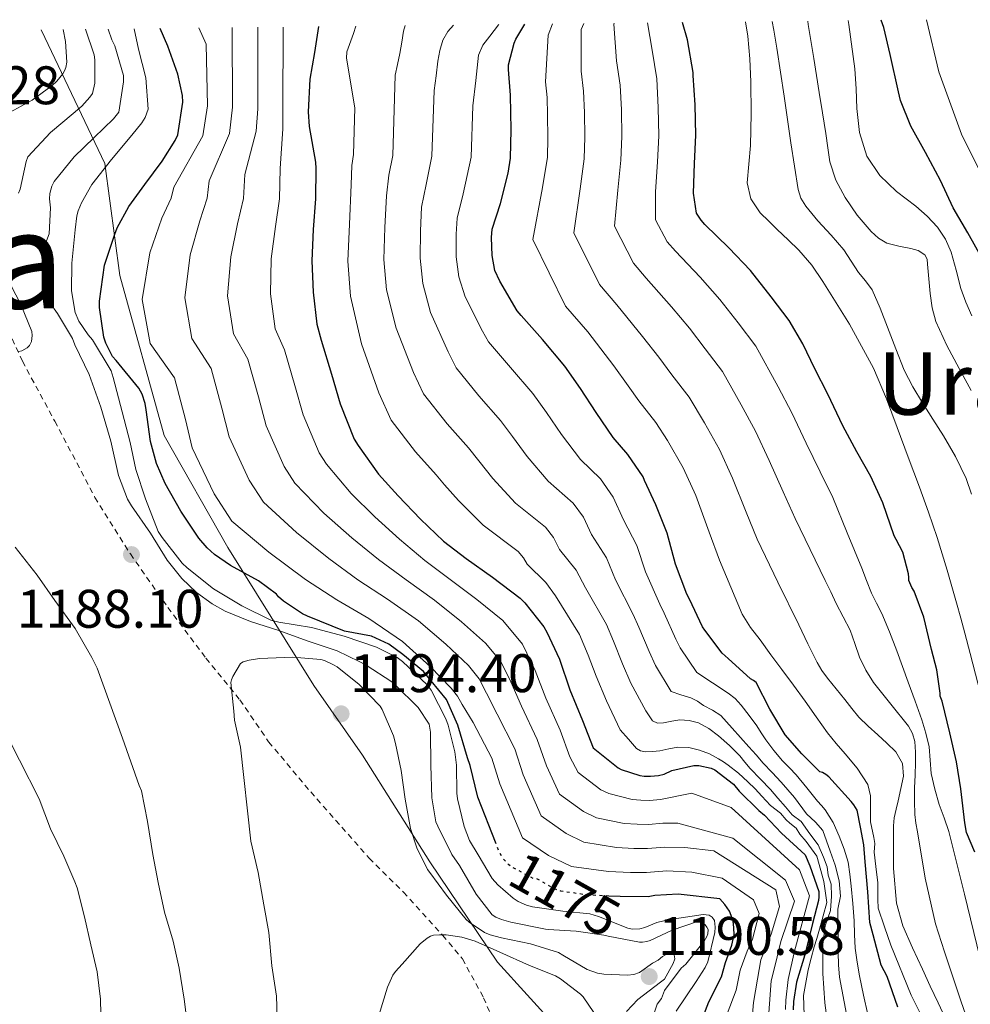
# Model space of a CAD drawing. Units: metres. Extents: x 577863 to 579809, y 4761271 to 4763598.
# Drawn here: x 578195 to 578371, y 4763400 to 4763582 of the extents above; entities that cross this region are included whole.
import ezdxf
from ezdxf.enums import TextEntityAlignment as Align

# ---------------------------------------------------------------- set-up
doc = ezdxf.new("R2010")
doc.units = ezdxf.units.M
doc.header["$MEASUREMENT"] = 0
doc.linetypes.add('DGN Style 2', pattern=[1.739922, 1.043953, -0.695969])
doc.linetypes.add('DGN Style 5', pattern=[1.217945, 0.521977, -0.695969])
for name, color, linetype, lineweight in [('Cota de curva de nivel directora', 7, 'Continuous', 0), ('Cota de punto acotado terreno', 7, 'Continuous', 0), ('Curva de nivel directora', 30, 'Continuous', 30), ('Curva de nivel directora no vista', 30, 'DGN Style 5', 30), ('Curva de nivel intermedia', 30, 'Continuous', 0), ('Límite de Autonomía', 7, 'Continuous', 0), ('Punto acotado terreno (símbolo)', 7, 'Continuous', 0), ('Tela metálica o alambrada', 7, 'DGN Style 2', 0), ('Texto de Provincia', 135, 'Continuous', 0), ('Texto de Área (paraje) menor', 7, 'Continuous', 0)]:
    doc.layers.add(name, color=color, linetype=linetype, lineweight=lineweight)
doc.styles.add('Style-Arial', font='arial.ttf')

# ---------------------------------------------------------------- blocks, each defined once
blk = doc.blocks.new('5PATER')
at = {"layer": 'Punto acotado terreno (símbolo)', "linetype": 'Continuous', "lineweight": 0}
h = blk.add_hatch(color=51, dxfattribs=at)
edge = h.paths.add_edge_path()
edge.add_ellipse((0, 0), major_axis=(-0.11, -0.111), ratio=0.999422, start_angle=0, end_angle=360)

msp = doc.modelspace()

# ---------------------------------------------------------------- linework, layer by layer
at = {"layer": 'Curva de nivel directora', "color": 30, "linetype": 'Continuous', "lineweight": 30, "flags": 128}
for points, elevation in [([(578373.09, 4763537.68), (578370.48, 4763542.41), (578367.75, 4763547.01), (578365.44, 4763552.11), (578362.66, 4763557.23), (578359.96, 4763562.13), (578358.05, 4763566.86), (578357.64, 4763568.45), (578356.12, 4763575.39), (578354.95, 4763580.33), (578354.49, 4763581.7)], 1075), ([(578210.13, 4763528.65), (578210.1, 4763529.83), (578211.07, 4763536.45), (578212.93, 4763542.18), (578213.38, 4763543.32), (578215.54, 4763547.29), (578218.5, 4763551.35), (578221.71, 4763555.69), (578224.11, 4763559.49), (578224.59, 4763560.53), (578225.49, 4763566.55), (578225.46, 4763567.81), (578224.61, 4763571.7), (578222.77, 4763576.93), (578221.3, 4763580.18)], 1175), ([(578250.56, 4763580.51), (578249.81, 4763575.73), (578248.98, 4763570.79), (578248.63, 4763564.79), (578248.87, 4763562.04), (578250.02, 4763555.48), (578250.05, 4763554.29), (578250.02, 4763548.69), (578249.6, 4763543.06), (578249.31, 4763537.25), (578249.57, 4763531.49), (578250.26, 4763525.57), (578251.03, 4763522.57), (578252.96, 4763516.33), (578254.59, 4763510.87), (578257.15, 4763504.34), (578257.86, 4763503.17), (578261.65, 4763497.85), (578265.27, 4763493.85), (578269.41, 4763489.54), (578273.63, 4763485.46), (578277.83, 4763482.25), (578282.71, 4763478.84), (578287.78, 4763474.97), (578288.64, 4763474.09), (578292.19, 4763469.65), (578292.75, 4763468.69), (578295.09, 4763463.69), (578296.99, 4763457.99), (578299.34, 4763452.33), (578301.28, 4763447.33), (578301.92, 4763446.79), (578305.92, 4763443.61), (578306.48, 4763443.32), (578309.92, 4763442.2), (578310.7, 4763442.09), (578311.87, 4763442.04), (578313.36, 4763442.17), (578314.38, 4763442.45), (578315.82, 4763443.13), (578319.9, 4763444.07), (578320.82, 4763444.04), (578323.06, 4763443.56), (578323.76, 4763443.24), (578327.2, 4763440.59), (578328.25, 4763439.29), (578331.9, 4763435.74), (578332.92, 4763434.86), (578336.05, 4763431.55), (578340.42, 4763427.57), (578341.29, 4763425.53), (578342.95, 4763420.77), (578342.94, 4763419.79), (578342.91, 4763419.1), (578341.78, 4763414.84), (578340.35, 4763409.09), (578338.82, 4763404.05), (578338.26, 4763400.45), (578338.24, 4763398.93)], 1150), ([(578357.52, 4763399.41), (578355.54, 4763405.06), (578354.48, 4763407.18), (578352.97, 4763412.75), (578352.36, 4763415.06), (578351.97, 4763420.68), (578351.48, 4763426.25), (578351.27, 4763429.39), (578350.66, 4763432.67), (578350, 4763435.76), (578349.41, 4763436.8), (578348.91, 4763437.42), (578344.79, 4763441.92), (578344.26, 4763442.37), (578343.62, 4763442.74), (578343.12, 4763442.86), (578339.8, 4763446.21), (578336.71, 4763449.73), (578333.9, 4763454.45), (578331.38, 4763459.38), (578330.88, 4763459.73), (578330.34, 4763460.02), (578326.18, 4763463.81), (578325.1, 4763464.76), (578321.89, 4763469.04), (578321.44, 4763469.67), (578319.07, 4763474.76), (578318.56, 4763475.68), (578316.46, 4763481.25), (578314.96, 4763486.95), (578312.85, 4763492.16), (578310.75, 4763496.71), (578310.5, 4763497.36), (578307.7, 4763501.49), (578304.95, 4763504.6), (578301.81, 4763509.25), (578298.96, 4763513.7), (578296.07, 4763517.78), (578291.91, 4763522.71), (578287.99, 4763527.14), (578287.27, 4763528.04), (578284.03, 4763533.48), (578283.14, 4763535.46), (578282.64, 4763538.24), (578282.51, 4763541.56), (578282.66, 4763543.08), (578284.16, 4763547.86), (578285.59, 4763553.46), (578286.02, 4763556.24), (578286.13, 4763561.46), (578285.99, 4763567.86), (578285.62, 4763572.6), (578285.67, 4763573.44), (578286.69, 4763577.43), (578287.03, 4763578.21), (578288.64, 4763580.95)], 1125), ([(578371.75, 4763428.06), (578370.23, 4763431.69), (578369.91, 4763433.47), (578369.2, 4763439.76), (578368.4, 4763444.72), (578367.17, 4763450.09), (578365.75, 4763455.92), (578365.36, 4763456.83), (578365.36, 4763457.42), (578364.76, 4763461.73), (578363.75, 4763465.47), (578362.36, 4763471.42), (578360.53, 4763476.21), (578360.12, 4763476.91), (578359.56, 4763478.21), (578359.57, 4763478.77), (578359.49, 4763479.44), (578358.45, 4763483.45), (578357.22, 4763485.76), (578356.88, 4763486.45), (578354.78, 4763492.58), (578352.53, 4763497.4), (578349.98, 4763502), (578347.38, 4763506.79), (578344.62, 4763512.6), (578342.24, 4763517.28), (578339.99, 4763521.92), (578337.49, 4763526.24), (578334.15, 4763530.61), (578330.34, 4763535.44), (578326.34, 4763539.68), (578321.91, 4763543.99), (578321.2, 4763544.76), (578320.37, 4763546.07), (578319.78, 4763549.75), (578319.99, 4763555.24), (578320.21, 4763560.48), (578320.1, 4763566.04), (578319.73, 4763571.48), (578319.76, 4763572.05), (578318.72, 4763578.08), (578317.78, 4763581.28)], 1100), ([(578283.26, 4763429.86), (578282.03, 4763433.01), (578280, 4763438.21), (578278.54, 4763444.03), (578278.1, 4763445.48), (578276.28, 4763451.46), (578274.17, 4763456.26), (578269.94, 4763461.43), (578266.16, 4763464.57), (578263.54, 4763466.46), (578260.33, 4763467.92), (578255.38, 4763468.86), (578248.53, 4763471.61), (578247.59, 4763472.05), (578244.08, 4763474.37), (578243.15, 4763475.17), (578242.79, 4763475.69), (578239.47, 4763478.12), (578234.32, 4763480.98), (578231.35, 4763483.03), (578230, 4763484.23), (578228.45, 4763486.01), (578225.15, 4763491.03), (578222.26, 4763496.1), (578220.66, 4763499.81), (578219.52, 4763503.88), (578218.72, 4763509.72), (578218.55, 4763510.89), (578217.99, 4763512.61), (578217.39, 4763513.73), (578213.19, 4763518.82), (578212.53, 4763519.61), (578211.3, 4763522.05), (578210.95, 4763523.13), (578210.13, 4763528.65)], 1175), ([(578319.94, 4763393.31), (578322.61, 4763400.42), (578324.98, 4763405.01), (578325.72, 4763407.68), (578326.89, 4763410.83), (578327.34, 4763412.75), (578327.25, 4763414.04), (578327.11, 4763415.37), (578326.46, 4763417.16), (578325.57, 4763418.34), (578324.69, 4763419.4), (578316.99, 4763420.26), (578312.64, 4763420.04), (578311.44, 4763419.81), (578306.27, 4763419.83), (578304.2, 4763419.93)], 1175)]:
    msp.add_lwpolyline(points, dxfattribs=dict(at, elevation=elevation))
at = {"layer": 'Curva de nivel directora no vista', "color": 30, "linetype": 'DGN Style 5', "lineweight": 30, "elevation": 1175, "flags": 128}
msp.add_lwpolyline([(578304.2, 4763419.93), (578301.02, 4763420.09), (578300.37, 4763420.09), (578295.31, 4763420.84), (578294.58, 4763421.03), (578290.9, 4763423.09), (578290.35, 4763423.13), (578286.62, 4763425.06), (578285.7, 4763425.7), (578285.17, 4763426.21), (578284.45, 4763427.17), (578284, 4763427.96), (578283.26, 4763429.86)], dxfattribs=at)
at = {"layer": 'Curva de nivel intermedia', "color": 30, "linetype": 'Continuous', "lineweight": 0, "flags": 128}
for points, elevation in [([(578371.19, 4763527.09), (578370.09, 4763529.59), (578369.19, 4763532.16), (578368.29, 4763535.51), (578367.38, 4763538.88), (578366.35, 4763541.28), (578364.88, 4763543.45), (578362.93, 4763545.49), (578360.84, 4763547.34), (578359.08, 4763548.71), (578357.32, 4763550.08), (578354.22, 4763553.01), (578351.83, 4763556.57), (578350.49, 4763560.94), (578349.96, 4763565.41), (578349.82, 4763569.05), (578349.6, 4763572.69), (578348.5, 4763580.9), (578348.37, 4763581.63)], 1080), ([(578373.79, 4763551.58), (578369.27, 4763560.64), (578365.12, 4763572.18), (578362.83, 4763581.79)], 1070), ([(578203.41, 4763579.98), (578203.84, 4763577.77), (578204.07, 4763573.96), (578203.92, 4763572.97), (578203.68, 4763572.36), (578203.35, 4763571.8), (578202.24, 4763570.44), (578201.41, 4763569.64), (578197.72, 4763566.93), (578193.62, 4763564.71), (578192.9, 4763564.45), (578187.38, 4763563.11), (578186.02, 4763563.01), (578181.14, 4763563.29), (578176.71, 4763564.13), (578171.41, 4763565.73), (578165.49, 4763567.78), (578164.5, 4763568.31), (578159.84, 4763571.05), (578154.1, 4763574.36), (578153.2, 4763575.06), (578148.61, 4763579.11), (578148.3, 4763579.35)], 1195), ([(578207.52, 4763580.02), (578209.17, 4763575.27), (578209.28, 4763574.36), (578209.27, 4763570.09), (578208.84, 4763568.18), (578208.37, 4763567.48), (578206.87, 4763565.83), (578205.27, 4763564.49), (578201.06, 4763560.95), (578196.88, 4763556.45), (578196.61, 4763555.62), (578195.46, 4763550.49), (578195.16, 4763549.72)], 1190), ([(578311.54, 4763395.4), (578313.13, 4763399.97), (578313.87, 4763401.01), (578314.46, 4763402.49), (578317.55, 4763406.58), (578318.37, 4763407.32), (578321.79, 4763411.61), (578322.29, 4763412.44), (578322.48, 4763412.97), (578322.5, 4763413.72), (578322.29, 4763414.18), (578321.94, 4763414.6), (578321.26, 4763415.08), (578320.75, 4763415.29), (578315.84, 4763413.61), (578311.78, 4763411.7), (578311.22, 4763411.53), (578310.4, 4763411.4), (578309.81, 4763411.38), (578304.03, 4763412.52), (578303.26, 4763412.73), (578298.16, 4763413.45), (578292.99, 4763413.77), (578292.45, 4763413.8), (578286.05, 4763415.13), (578284.38, 4763415.57), (578283.28, 4763416.04), (578282.64, 4763416.44), (578279.66, 4763420.29), (578276.58, 4763425.56), (578275.18, 4763427.62), (578272.61, 4763432.85), (578272.26, 4763433.62), (578271.47, 4763438.05), (578271.33, 4763444.12), (578271.22, 4763450.17), (578271.01, 4763451.67), (578268.94, 4763454.73), (578264.75, 4763458.92), (578264.08, 4763459.51), (578259.39, 4763462.6), (578258.05, 4763463.25), (578254, 4763465.19), (578248.47, 4763467.05), (578243.25, 4763469), (578238.02, 4763470.63), (578233.36, 4763472.53), (578230.9, 4763473.89), (578228.05, 4763475.97), (578225.33, 4763478.58), (578222.63, 4763481.94), (578219.54, 4763486.97), (578216.05, 4763492.01), (578215.27, 4763493.25), (578213.65, 4763497.59), (578212.19, 4763503.97), (578210.35, 4763510.21), (578208.24, 4763516.26), (578205.6, 4763521.75), (578205.12, 4763522.9), (578202.37, 4763527.51), (578201.75, 4763528.36), (578201.01, 4763529.73), (578199.83, 4763534.97), (578199.68, 4763536.93), (578199.73, 4763537.8), (578200.37, 4763540.92), (578200.82, 4763542.23), (578201.07, 4763547.06), (578200.92, 4763548.69), (578200.95, 4763549.69), (578201.35, 4763551.05), (578201.75, 4763551.88), (578205.43, 4763556.45), (578209.16, 4763560.02), (578212.72, 4763563.45), (578213.72, 4763564.69), (578214.58, 4763570.29), (578214.53, 4763571.48), (578212.95, 4763576.97), (578212.4, 4763578.04), (578211.71, 4763580.07)], 1185), ([(578216.52, 4763580.13), (578217.33, 4763576.37), (578218.68, 4763571.05), (578219.11, 4763565.24), (578218.53, 4763563.7), (578217.94, 4763562.71), (578216.07, 4763560.45), (578212.37, 4763555.97), (578208.74, 4763551.32), (578206.79, 4763547.96), (578206.18, 4763546.5), (578205.94, 4763545.54), (578205.63, 4763542.98), (578205.01, 4763536.84), (578204.96, 4763531.73), (578205.62, 4763527.73), (578206.34, 4763526.12), (578208.02, 4763523.61), (578208.85, 4763522.65), (578212.26, 4763516.95), (578212.64, 4763515.69), (578214.32, 4763509.35), (578215.78, 4763503.72), (578216.83, 4763498.69), (578218.59, 4763493.29), (578220.98, 4763487.24), (578221.68, 4763486.18), (578225.36, 4763481.41), (578226.32, 4763480.53), (578231.2, 4763476.66), (578236.39, 4763473.56), (578241.75, 4763470.89), (578243.23, 4763470.53), (578249.27, 4763469.51), (578255.31, 4763467.93), (578261.28, 4763465.91), (578265.09, 4763463.96), (578266.08, 4763463.27), (578270.62, 4763458.97), (578271.34, 4763457.96), (578274.1, 4763452.66), (578274.48, 4763451.48), (578275.76, 4763446.58), (578276.02, 4763444.09), (578276.13, 4763438.92), (578276.24, 4763437.89), (578277.44, 4763432.77), (578278.46, 4763430.21), (578280.03, 4763427.57), (578282.64, 4763423.14), (578283.65, 4763421.99), (578286.5, 4763419.51), (578287.44, 4763418.9), (578288.98, 4763418.23), (578290.05, 4763417.93), (578295.68, 4763417.16), (578300.67, 4763416.66), (578302.27, 4763416.18), (578307.71, 4763414.01), (578308.56, 4763413.83), (578309.89, 4763413.88), (578310.8, 4763414.12), (578313.06, 4763415.05), (578315.36, 4763415.62), (578316.3, 4763415.73), (578321.62, 4763416.55), (578322.7, 4763416.41), (578323.28, 4763416.04), (578323.66, 4763415.41), (578323.82, 4763414.18), (578323.73, 4763413.22), (578322.48, 4763407.8), (578321.98, 4763406.74), (578320.3, 4763404.15), (578316.62, 4763398.69)], 1180), ([(578228.46, 4763580.26), (578229.85, 4763577.26), (578230.07, 4763565.88), (578229.21, 4763560.32), (578223.86, 4763550.88), (578223.37, 4763548.85), (578221.64, 4763545.13), (578219.41, 4763538.74), (578217.99, 4763530.09), (578219.47, 4763522), (578223.99, 4763515.66), (578225.99, 4763507.96), (578227.26, 4763502.69), (578231.27, 4763494.19), (578234.59, 4763489.15), (578241.42, 4763483.45), (578248.17, 4763478.39), (578253.93, 4763474.64), (578259.85, 4763471.2), (578266.09, 4763466.95), (578271.19, 4763462.35), (578275.07, 4763458.32), (578276.25, 4763456.87), (578277.11, 4763455.3), (578279.11, 4763452.01), (578282.6, 4763445.37), (578284.07, 4763440.66), (578288.24, 4763430.7), (578293.05, 4763427.44), (578297.27, 4763425.41), (578304.14, 4763424.44), (578308.16, 4763424.28), (578311.14, 4763424.26), (578314.87, 4763424.57), (578319.47, 4763424.36), (578325.1, 4763423.25), (578330.91, 4763419.23), (578331.95, 4763416.71), (578330.7, 4763411.99), (578329.72, 4763409.75), (578328.43, 4763406.25), (578327.69, 4763402.54), (578326.02, 4763398.2)], 1170), ([(578234.62, 4763580.33), (578234.71, 4763565.61), (578234.13, 4763560.75), (578230.4, 4763552.03), (578230.03, 4763548.81), (578228.63, 4763544.61), (578226.89, 4763538.37), (578225.89, 4763530.44), (578227.17, 4763522.89), (578230.75, 4763517.39), (578232.74, 4763510.05), (578234.09, 4763504.74), (578237.74, 4763496.73), (578240.4, 4763492.65), (578246.48, 4763487.05), (578252.45, 4763482.26), (578257.8, 4763478.36), (578263.3, 4763474.76), (578269.03, 4763470.78), (578274.07, 4763466.47), (578278.25, 4763462.48), (578280.23, 4763460.07), (578281.61, 4763457.4), (578283.58, 4763453.51), (578286.79, 4763447.11), (578288.38, 4763442.33), (578291.66, 4763434.72), (578296.27, 4763431.48), (578299.57, 4763429.88), (578305.58, 4763428.88), (578308.8, 4763428.73), (578311.32, 4763428.7), (578314.5, 4763428.97), (578318.2, 4763428.89), (578323.57, 4763428.3), (578335.03, 4763421.07), (578335.68, 4763418.01), (578334.17, 4763412.86), (578332.24, 4763408.12), (578331.65, 4763404.57), (578330.91, 4763400.27), (578330.37, 4763394.48)], 1165), ([(578239.34, 4763580.39), (578239.35, 4763565.33), (578239.04, 4763561.18), (578236.94, 4763553.18), (578236.69, 4763548.77), (578235.62, 4763544.09), (578234.36, 4763538), (578233.78, 4763530.79), (578234.87, 4763523.78), (578237.51, 4763519.11), (578239.48, 4763512.14), (578240.93, 4763506.78), (578244.21, 4763499.27), (578246.22, 4763496.16), (578251.53, 4763490.65), (578256.72, 4763486.12), (578261.67, 4763482.09), (578266.74, 4763478.33), (578271.96, 4763474.6), (578276.95, 4763470.6), (578281.42, 4763466.64), (578284.22, 4763463.26), (578286.1, 4763459.49), (578288.05, 4763455), (578290.97, 4763448.85), (578292.68, 4763444), (578295.08, 4763438.74), (578299.49, 4763435.52), (578301.87, 4763434.36), (578307.03, 4763433.32), (578309.43, 4763433.18), (578311.51, 4763433.15), (578314.12, 4763433.37), (578316.93, 4763433.41), (578327.06, 4763430.64), (578336.82, 4763422.88), (578338.46, 4763418.99), (578335.95, 4763411.53), (578334.92, 4763407.38), (578334.17, 4763404.27), (578333.84, 4763400), (578333.52, 4763395.82)], 1160), ([(578244.02, 4763580.44), (578243.99, 4763565.06), (578243.95, 4763561.61), (578243.48, 4763554.33), (578243.36, 4763548.73), (578242.61, 4763543.58), (578241.84, 4763537.62), (578241.68, 4763531.14), (578242.56, 4763524.68), (578244.27, 4763520.84), (578246.22, 4763514.23), (578247.76, 4763508.83), (578250.68, 4763501.8), (578252.04, 4763499.67), (578256.59, 4763494.25), (578260.99, 4763489.98), (578265.54, 4763485.82), (578270.19, 4763481.89), (578274.89, 4763478.42), (578279.83, 4763474.72), (578284.6, 4763470.8), (578288.21, 4763466.46), (578290.59, 4763461.59), (578292.52, 4763456.5), (578295.16, 4763450.59), (578296.98, 4763445.67), (578298.5, 4763442.77), (578302.7, 4763439.56), (578304.18, 4763438.84), (578308.48, 4763437.76), (578310.07, 4763437.63), (578311.69, 4763437.59), (578313.74, 4763437.77), (578319.5, 4763438.94), (578326.76, 4763436.27), (578339.39, 4763424.77), (578341.23, 4763419.98), (578338.46, 4763409.75), (578337.27, 4763404.53), (578336.85, 4763400.67), (578336.77, 4763398.95)], 1155), ([(578257.47, 4763580.59), (578257.01, 4763579.27), (578255.81, 4763575.83), (578255.71, 4763574.71), (578257.27, 4763565.51), (578257, 4763556.87), (578256.69, 4763554.85), (578256.57, 4763551.28), (578256.28, 4763544.04), (578255.99, 4763537.22), (578256.47, 4763530.71), (578258.5, 4763521.94), (578261.7, 4763512.85), (578263.97, 4763507.84), (578268.46, 4763501.98), (578272.3, 4763497.72), (578273.86, 4763495.89), (578276.4, 4763492.99), (578280.98, 4763488.46), (578287.45, 4763483.54), (578288.44, 4763482.41), (578289.11, 4763481.22), (578292.55, 4763477.87), (578294.3, 4763475.4), (578298.78, 4763468.24), (578300.37, 4763464.44), (578301.81, 4763460.53), (578303.72, 4763456), (578306.27, 4763450.63), (578307.78, 4763448.91), (578309.28, 4763447.18), (578310.01, 4763446.72), (578310.88, 4763446.56), (578312.25, 4763446.6), (578313.6, 4763446.75), (578315.25, 4763447.1), (578316.9, 4763447.41), (578318.92, 4763447.36), (578320.93, 4763446.88), (578322.74, 4763446.18), (578324.44, 4763445.3), (578325.35, 4763444.73), (578326.23, 4763444.11), (578328.09, 4763442.63), (578329.86, 4763441.04), (578331.17, 4763439.73), (578332.45, 4763438.38), (578334.05, 4763436.65), (578335.87, 4763435.21), (578336.92, 4763434), (578337.6, 4763433.4), (578338.76, 4763432.46), (578339.43, 4763431.35), (578340.61, 4763430), (578342.56, 4763427.28), (578343.33, 4763424.65), (578343.88, 4763422.64), (578344.41, 4763418.72), (578343.08, 4763413.81), (578342.61, 4763412.09), (578342.07, 4763410.57), (578341.55, 4763408.48), (578340.96, 4763406.33), (578340.13, 4763401.53), (578340.22, 4763397.94)], 1145), ([(578266.54, 4763580.7), (578266.29, 4763579.68), (578265.94, 4763577.62), (578265.57, 4763575.56), (578265.15, 4763573.54), (578264.74, 4763571.52), (578264.26, 4763556.71), (578263.56, 4763553.1), (578263.09, 4763549.23), (578262.84, 4763543.42), (578262.65, 4763537.47), (578263.14, 4763531.9), (578264.88, 4763524.83), (578268.09, 4763516.65), (578269.97, 4763512.67), (578274.32, 4763507.16), (578278.24, 4763502.74), (578280.14, 4763500.34), (578282.76, 4763497.05), (578286.97, 4763492.49), (578292.51, 4763488.03), (578293.96, 4763486.15), (578295.05, 4763483.95), (578298.15, 4763480.14), (578299.84, 4763476.86), (578303.72, 4763470.1), (578305.05, 4763467.02), (578306.72, 4763462.82), (578308.26, 4763459.26), (578310.98, 4763454.16), (578311.6, 4763453.24), (578312.23, 4763452.32), (578313.14, 4763451.88), (578314.28, 4763451.9), (578315.78, 4763452.2), (578317.28, 4763452.46), (578319, 4763452.38), (578320.71, 4763451.92), (578322.67, 4763450.86), (578324.4, 4763449.55), (578326.46, 4763447.76), (578328.37, 4763445.84), (578329.31, 4763444.64), (578330.26, 4763443.46), (578332.17, 4763441.53), (578334.05, 4763439.58), (578335.41, 4763437.99), (578336.77, 4763436.4), (578338.05, 4763434.9), (578339.68, 4763433.67), (578341.29, 4763431.42), (578342.85, 4763429.41), (578343.82, 4763427.08), (578344.5, 4763425.33), (578344.69, 4763423.78), (578345.23, 4763422.1), (578345.31, 4763419.89), (578345.08, 4763417.27), (578344.11, 4763414.4), (578343.71, 4763411.01), (578343.69, 4763405.6), (578344.07, 4763400.19), (578344.69, 4763395.58)], 1140), ([(578275.5, 4763580.8), (578274.47, 4763579.58), (578273.55, 4763578), (578272.95, 4763576.08), (578272.63, 4763574.12), (578272.27, 4763571.41), (578271.91, 4763568.69), (578271.51, 4763556.56), (578270.43, 4763551.35), (578269.61, 4763547.18), (578269.4, 4763542.8), (578269.32, 4763537.73), (578269.8, 4763533.08), (578271.27, 4763527.71), (578274.48, 4763520.44), (578275.98, 4763517.49), (578280.18, 4763512.34), (578284.18, 4763507.75), (578286.41, 4763504.79), (578289.11, 4763501.12), (578292.96, 4763496.53), (578297.58, 4763492.52), (578299.47, 4763489.88), (578300.98, 4763486.69), (578303.75, 4763482.41), (578305.38, 4763478.33), (578308.67, 4763471.96), (578309.72, 4763469.6), (578311.63, 4763465.1), (578312.8, 4763462.52), (578315.69, 4763457.69), (578317.49, 4763457.12), (578319.3, 4763456.54), (578320.52, 4763455.92), (578321.68, 4763455.15), (578323.33, 4763454.29), (578324.85, 4763453.25), (578325.91, 4763452.1), (578326.93, 4763450.93), (578328.48, 4763449.22), (578330.02, 4763447.5), (578331.35, 4763445.99), (578332.68, 4763444.46), (578334.33, 4763442.72), (578336, 4763440.99), (578338.45, 4763438.14), (578340.69, 4763435.12), (578342.36, 4763433.59), (578343.72, 4763432.04), (578345.04, 4763428.24), (578345.94, 4763425.63), (578346.73, 4763422.71), (578346.93, 4763419.89), (578346.45, 4763417.5), (578346.48, 4763415.31), (578346.51, 4763412.42), (578346.55, 4763409.52), (578346.6, 4763407.23), (578346.75, 4763404.94), (578348.08, 4763398.1)], 1135), ([(578283.84, 4763580.89), (578283.8, 4763580.84), (578282.19, 4763578.77), (578280.91, 4763577.08), (578280.11, 4763575.22), (578279.6, 4763570.55), (578279.08, 4763565.89), (578278.76, 4763556.4), (578277.29, 4763549.61), (578276.14, 4763545.13), (578275.96, 4763542.18), (578275.98, 4763537.99), (578276.47, 4763534.27), (578277.65, 4763530.59), (578280.87, 4763524.24), (578281.98, 4763522.32), (578286.04, 4763517.52), (578290.12, 4763512.77), (578292.69, 4763509.25), (578295.46, 4763505.19), (578298.95, 4763500.56), (578302.64, 4763497.01), (578304.98, 4763493.62), (578306.91, 4763489.43), (578309.36, 4763484.68), (578310.92, 4763479.79), (578313.61, 4763473.82), (578314.4, 4763472.18), (578316.53, 4763467.38), (578317.35, 4763465.78), (578320.4, 4763461.22), (578323.3, 4763459.32), (578326.2, 4763457.41), (578327.5, 4763456.4), (578328.64, 4763455.2), (578330.1, 4763453.3), (578331.48, 4763451.34), (578332.32, 4763450.06), (578333.17, 4763448.78), (578334.66, 4763446.81), (578336.26, 4763444.93), (578337.53, 4763443.63), (578338.79, 4763442.32), (578340.75, 4763439.9), (578342.69, 4763437.47), (578343.42, 4763436.68), (578344.15, 4763435.87), (578345.58, 4763433.51), (578346.69, 4763430.96), (578347.64, 4763428.59), (578348.34, 4763426.16), (578348.69, 4763423.96), (578348.93, 4763421.74), (578349.21, 4763418.54), (578349.46, 4763415.33), (578349.55, 4763412.82), (578349.67, 4763410.3), (578350, 4763407.73), (578350.47, 4763405.17), (578351.18, 4763401.6), (578352.02, 4763398.06)], 1130), ([(578364.41, 4763392.73), (578359.97, 4763401.64), (578356.27, 4763410.86), (578355.05, 4763414.27), (578353.91, 4763417.7), (578353.82, 4763419.31), (578353.84, 4763422.39), (578353.45, 4763425.38), (578353.16, 4763428.04), (578353.32, 4763429.64), (578353.09, 4763430.72), (578352.48, 4763433.64), (578352.47, 4763436.24), (578352.52, 4763438.41), (578351.99, 4763440.56), (578350.02, 4763443.56), (578347.79, 4763446.21), (578346.14, 4763448.12), (578344.53, 4763450.08), (578342.48, 4763453.01), (578340.44, 4763455.95), (578338.27, 4763458.86), (578336.12, 4763461.78), (578334.11, 4763464.5), (578332.12, 4763467.23), (578330.31, 4763469.52), (578328.8, 4763471.98), (578326.71, 4763476.99), (578324.62, 4763481.99), (578322.71, 4763487.14), (578320.23, 4763493.92), (578317.93, 4763499.02), (578315.02, 4763504.05), (578312.83, 4763507.37), (578309.73, 4763511.37), (578307.75, 4763514.14), (578305.12, 4763517.83), (578300.27, 4763524.16), (578296.19, 4763528.9), (578290.13, 4763541.2), (578291.94, 4763550.8), (578292.82, 4763556.4), (578292.92, 4763559.93), (578292.88, 4763564.2), (578292.77, 4763567.4), (578292.5, 4763570.34), (578292.98, 4763578.95), (578293.76, 4763581.01)], 1120), ([(578366.29, 4763397.45), (578364.98, 4763400.21), (578363.53, 4763403.3), (578362.08, 4763406.4), (578360.23, 4763410.36), (578358.47, 4763414.45), (578357.29, 4763418.61), (578356.75, 4763425.01), (578356.74, 4763431.44), (578356.71, 4763432.92), (578356.85, 4763434.4), (578357.21, 4763435.97), (578357.57, 4763437.54), (578358.08, 4763439.81), (578358.56, 4763442.1), (578358.39, 4763444.43), (578357.15, 4763446.54), (578355.53, 4763448.19), (578353.87, 4763449.71), (578352.08, 4763451.31), (578350.36, 4763452.98), (578349.04, 4763454.59), (578347.76, 4763456.24), (578346.15, 4763458.2), (578344.53, 4763460.18), (578343.51, 4763461.57), (578342.64, 4763463.06), (578340.93, 4763466.52), (578339.24, 4763470), (578335.41, 4763477.92), (578331.59, 4763485.84), (578329.53, 4763490.85), (578327.01, 4763497.14), (578324.6, 4763502.41), (578321.82, 4763507.36), (578319, 4763512.09), (578315.83, 4763516.18), (578313.4, 4763519.46), (578310.42, 4763523.3), (578305.68, 4763529.12), (578302.44, 4763532.86), (578297.69, 4763542.42), (578298.9, 4763550.54), (578299.61, 4763556.1), (578299.74, 4763560.07), (578299.69, 4763564.65), (578299.52, 4763568.56), (578299.06, 4763572.27), (578299.05, 4763579.97), (578299.53, 4763581.07)], 1115), ([(578370.5, 4763396.67), (578369.16, 4763400.56), (578367.86, 4763404.46), (578366.14, 4763409.62), (578364.5, 4763414.8), (578362.59, 4763423.23), (578361.15, 4763431.78), (578360.86, 4763433.39), (578360.66, 4763435.02), (578360.59, 4763437.47), (578360.64, 4763439.92), (578360.72, 4763442.26), (578360.8, 4763444.59), (578360.8, 4763446.53), (578360.66, 4763448.46), (578360.26, 4763449.94), (578359.52, 4763451.31), (578356.27, 4763455.36), (578353.04, 4763459.36), (578351.65, 4763461.64), (578350.44, 4763464.03), (578349.6, 4763466.55), (578348.72, 4763469.04), (578347.45, 4763471.5), (578346.18, 4763473.97), (578345.15, 4763476.1), (578344.12, 4763478.24), (578341.34, 4763483.96), (578338.57, 4763489.69), (578336.35, 4763494.57), (578333.8, 4763500.36), (578331.28, 4763505.81), (578328.63, 4763510.66), (578325.16, 4763516.81), (578321.94, 4763520.99), (578319.05, 4763524.79), (578315.73, 4763528.76), (578311.09, 4763534.07), (578308.7, 4763536.83), (578305.25, 4763543.64), (578305.86, 4763550.28), (578306.4, 4763555.82), (578306.56, 4763560.21), (578306.49, 4763565.12), (578306.27, 4763569.72), (578305.61, 4763574.21), (578305.12, 4763580.98), (578305.18, 4763581.14)], 1110), ([(578372.67, 4763408.66), (578369.85, 4763420.27), (578366.96, 4763431.86), (578366.08, 4763434.36), (578365.15, 4763436.85), (578364.34, 4763439.69), (578363.7, 4763442.57), (578363.53, 4763445.02), (578363.33, 4763447.47), (578362.72, 4763449.99), (578361.95, 4763452.46), (578360.71, 4763455.95), (578359.46, 4763459.44), (578358.41, 4763462.33), (578357.35, 4763465.21), (578356.01, 4763468.7), (578354.58, 4763472.14), (578353.63, 4763474.02), (578352.69, 4763475.9), (578351.78, 4763478.2), (578350.87, 4763480.49), (578348.21, 4763487.02), (578345.55, 4763493.54), (578343.17, 4763498.29), (578340.59, 4763503.57), (578337.95, 4763509.2), (578335.44, 4763513.97), (578331.33, 4763521.52), (578328.04, 4763525.8), (578324.69, 4763530.12), (578321.03, 4763534.22), (578316.5, 4763539.03), (578314.95, 4763540.79), (578312.81, 4763544.85), (578312.82, 4763550.01), (578313.19, 4763555.53), (578313.39, 4763560.35), (578313.29, 4763565.58), (578313.01, 4763570.89), (578312.17, 4763576.15), (578311.33, 4763581.21)], 1105), ([(578369.16, 4763471.27), (578368.37, 4763474.08), (578366.65, 4763480.14), (578364.8, 4763486.17), (578363.2, 4763490.84), (578361.51, 4763495.47), (578359.46, 4763500.96), (578357.41, 4763506.45), (578356.44, 4763509.1), (578355.46, 4763511.76), (578353.03, 4763517.42), (578348.61, 4763525.54), (578343.67, 4763533.44), (578341.63, 4763536.46), (578339.28, 4763539.21), (578337.29, 4763541.12), (578335.28, 4763543.02), (578333.69, 4763544.56), (578332.12, 4763546.13), (578330.4, 4763548.68), (578329.73, 4763551.65), (578330.01, 4763555.09), (578330.34, 4763558.54), (578330.44, 4763564.42), (578330.4, 4763570.29), (578330.21, 4763574.53), (578329.83, 4763578.77), (578329.44, 4763581.41)], 1095), ([(578371.14, 4763494.15), (578370.13, 4763497.07), (578368.21, 4763501.1), (578365.96, 4763504.96), (578364.02, 4763507.99), (578362.08, 4763511.02), (578360.3, 4763513.98), (578358.71, 4763517.04), (578357.14, 4763521.02), (578355.65, 4763525.02), (578354.29, 4763528.49), (578352.77, 4763531.9), (578351.59, 4763533.55), (578350.29, 4763535.12), (578348.94, 4763537.21), (578347.57, 4763539.29), (578345.21, 4763542.01), (578342.76, 4763544.67), (578340.53, 4763547.36), (578339.63, 4763548.81), (578339.11, 4763550.4), (578337.78, 4763559.03), (578336.52, 4763567.66), (578335.9, 4763572.1), (578335.22, 4763576.53), (578334.64, 4763579.85), (578334.36, 4763581.47)], 1090), ([(578371.05, 4763513.32), (578368.84, 4763517.34), (578366.58, 4763521.61), (578364.55, 4763526.03), (578363.85, 4763528.6), (578363.48, 4763531.23), (578363.24, 4763533.94), (578363.04, 4763536.65), (578362.93, 4763537.55), (578362.53, 4763538.38), (578361.32, 4763539.16), (578359.96, 4763539.53), (578357.72, 4763539.95), (578355.51, 4763540.49), (578353.97, 4763541.41), (578352.63, 4763542.64), (578350.04, 4763545.66), (578347.84, 4763548.96), (578346.1, 4763552.16), (578345, 4763555.55), (578344.61, 4763558.15), (578344.23, 4763560.75), (578343.63, 4763564.56), (578343.03, 4763568.37), (578342.02, 4763574.62), (578341.01, 4763580.88), (578340.92, 4763581.54)], 1085), ([(578192.85, 4763534.55), (578195.62, 4763529.16), (578197.65, 4763524.2), (578197.68, 4763523.45), (578197.54, 4763522.36), (578197.19, 4763521.64), (578196.77, 4763521.17), (578195.78, 4763520.61), (578195.25, 4763520.53)], 1190), ([(578226.43, 4763395.5), (578225.79, 4763400.9), (578224.85, 4763406.6), (578223.7, 4763411.58), (578222.1, 4763416.95), (578220.98, 4763422.41), (578219.97, 4763427.58), (578218.98, 4763433.67), (578217.89, 4763439.35), (578217.47, 4763440.34), (578214.35, 4763449.1), (578209.71, 4763462.02), (578208.69, 4763463.99), (578205.62, 4763469.35), (578201.86, 4763474.49), (578198.59, 4763479.18), (578194.56, 4763484.34)], 1185), ([(578395.61, 4763398.34), (578393.28, 4763400.53), (578390.77, 4763402.93), (578388.5, 4763405.55), (578386.79, 4763408.16), (578385.28, 4763410.89), (578383.67, 4763413.89), (578382.45, 4763417.02), (578380.42, 4763426.16), (578378.45, 4763435.31), (578377.42, 4763439.81), (578376.34, 4763444.3), (578375.37, 4763447.85), (578374.39, 4763451.39), (578373.13, 4763456.17), (578371.87, 4763460.94), (578370.9, 4763464.7), (578369.92, 4763468.46), (578369.16, 4763471.27)], 1095), ([(578242.99, 4763395.58), (578242.78, 4763401.45), (578241.97, 4763407.05), (578241.39, 4763413.21), (578240.48, 4763418.3), (578239.42, 4763424.3), (578238.08, 4763430.09), (578236.18, 4763447.4), (578235.06, 4763452.39), (578234.9, 4763454.07), (578234.4, 4763459.4), (578234.51, 4763459.89), (578234.74, 4763460.47), (578236.15, 4763462.89), (578236.67, 4763463.17), (578237.75, 4763463.49), (578239.68, 4763463.8), (578245.81, 4763464.07), (578250.98, 4763463.62), (578251.7, 4763463.41), (578253.36, 4763462.66), (578253.99, 4763462.25), (578258.08, 4763459.03), (578261.97, 4763455.03), (578262.32, 4763454.41), (578264.42, 4763449.53), (578264.8, 4763448.09), (578265.82, 4763443.09), (578266.54, 4763437.8), (578267.54, 4763432.39), (578268.74, 4763428.85), (578270.72, 4763424.81), (578271.12, 4763424.25), (578274.21, 4763420.09), (578277.84, 4763415.61), (578278.38, 4763415.13), (578281.22, 4763413.22), (578282.29, 4763412.77), (578284.37, 4763412.23), (578289.71, 4763411.09), (578294.88, 4763409.53), (578295.7, 4763409), (578300.16, 4763406.39), (578302.1, 4763405.69), (578303.25, 4763405.49), (578307.63, 4763405.32), (578308.8, 4763405.45), (578309.82, 4763405.8), (578312.24, 4763407.53), (578313.26, 4763408.1), (578314.11, 4763408.76), (578314.88, 4763409.19), (578315.65, 4763409.43), (578316.22, 4763409.08), (578316.38, 4763408.33), (578316.08, 4763407.49), (578314.48, 4763404.58), (578313.71, 4763404.02), (578309.54, 4763400.84), (578307.42, 4763398.6)], 1190), ([(578210.42, 4763395.27), (578210.34, 4763400.9), (578209.7, 4763405.94), (578208.5, 4763410.92), (578207.36, 4763416.1), (578206.03, 4763421.46), (578205.59, 4763422.57), (578203.51, 4763427.27), (578201.09, 4763432.33), (578198.96, 4763437.91), (578191.63, 4763452.17)], 1180), ([(578261.68, 4763397.88), (578263.28, 4763403.09), (578264.27, 4763405.29), (578264.78, 4763406.01), (578266, 4763407.33), (578269.36, 4763411.11), (578270.64, 4763412.17), (578271.23, 4763412.49), (578271.78, 4763412.68), (578272.9, 4763412.79), (578274.14, 4763412.76), (578277.01, 4763412.33), (578279.5, 4763411.59), (578284.03, 4763409.59), (578289.52, 4763407.08), (578294.32, 4763405.17), (578295.26, 4763404.65), (578298.96, 4763401.83), (578299.41, 4763401.33), (578302.32, 4763397.08)], 1195)]:
    msp.add_lwpolyline(points, dxfattribs=dict(at, elevation=elevation))
at = {"layer": 'Límite de Autonomía', "color": 7, "linetype": 'Continuous', "lineweight": 0}
msp.add_polyline3d([(578354.45, 4763222.5, 1146.35), (578353.05, 4763235.32, 1156.4), (578351.4, 4763248.13, 1169.67), (578349.28, 4763256.62, 1177.39), (578346.22, 4763270.18, 1178.5), (578344.41, 4763285.4, 1177.25), (578343.62, 4763301.27, 1181.01), (578341.2, 4763314.2, 1191.39), (578337.99, 4763329.79, 1195.13), (578333.29, 4763342.57, 1186.49), (578327.08, 4763354.07, 1183.67), (578320.76, 4763363.66, 1185.71), (578312.91, 4763373.99, 1189.98), (578300.05, 4763389.61, 1199.66), (578283.61, 4763407.72, 1195.8), (578271.1, 4763426.26, 1189.06), (578258.71, 4763445.95, 1191.66), (578249.69, 4763458.81, 1192.15), (578233.81, 4763484.3, 1173.22), (578222.04, 4763505.01, 1173.13), (578213.86, 4763534.52, 1173.05), (578211.11, 4763555.2, 1180.45), (578200.05, 4763578.49, 1195.83), (578199.38, 4763579.93, 1195.9)], dxfattribs=at)
at = {"layer": 'Tela metálica o alambrada', "color": 7, "linetype": 'DGN Style 2', "lineweight": 0}
msp.add_polyline3d([(578191.09, 4763529.14, 1191.59), (578195.89, 4763518.73, 1190.81), (578201.87, 4763507.61, 1189.72), (578209.28, 4763493.56, 1188.7), (578215.83, 4763483.11, 1188.09), (578222.74, 4763473.24, 1188.09), (578229.79, 4763463.85, 1189.11), (578236.05, 4763456.17, 1190.07), (578241.36, 4763448.42, 1192.41), (578249.12, 4763439.16, 1193.58), (578259.92, 4763426.93, 1193.88), (578266.26, 4763420.65, 1194.33), (578273.49, 4763412.69, 1195.24), (578277.14, 4763408.34, 1196.55), (578281.06, 4763401.14, 1199.03), (578284.83, 4763392.2, 1201.66)], dxfattribs=at)

# ---------------------------------------------------------------- block references
at = {"layer": 'Punto acotado terreno (símbolo)', "color": 7, "linetype": 'Continuous', "lineweight": 0, "xscale": 10, "yscale": 10, "zscale": 10}
for p in [(578216.03, 4763483, 1188.1), (578254.74, 4763453.59, 1194.4), (578311.63, 4763405.06, 1190.58)]:
    msp.add_blockref('5PATER', p, dxfattribs=at)

# ---------------------------------------------------------------- texts
at = {"layer": 'Cota de curva de nivel directora', "color": 7, "linetype": 'Continuous', "lineweight": 0, "style": 'Style-Arial'}
msp.add_text('1175', height=7, rotation=330.7133, dxfattribs=at).set_placement((578296.04, 4763420.21, 1175), align=Align.MIDDLE_CENTER)
at = {"layer": 'Cota de punto acotado terreno', "color": 7, "linetype": 'Continuous', "lineweight": 0, "style": 'Style-Arial'}
for s, p in [('1198.28', (578168.41, 4763566.18, 1198.29)), ('1188.10', (578194.87, 4763469.49, 1188.1)), ('1194.40', (578256.4, 4763457.59, 1194.4)), ('1190.58', (578313.3, 4763409.06, 1190.58))]:
    msp.add_text(s, height=7, dxfattribs=at).set_placement(p)
at = {"layer": 'Texto de Provincia', "color": 135, "linetype": 'Continuous', "lineweight": 0, "style": 'Style-Arial'}
msp.add_text('Provincia Gipuzkoa', height=18, dxfattribs=at).set_placement((577982.85, 4763528.46, 1161.91))
at = {"layer": 'Texto de Área (paraje) menor', "color": 7, "linetype": 'Continuous', "lineweight": 0, "style": 'Style-Arial'}
msp.add_text('Uragorri', height=11.5, dxfattribs=at).set_placement((578384.35, 4763514.58, 1086.05), align=Align.MIDDLE_CENTER)

doc.saveas('drawing.dxf')
